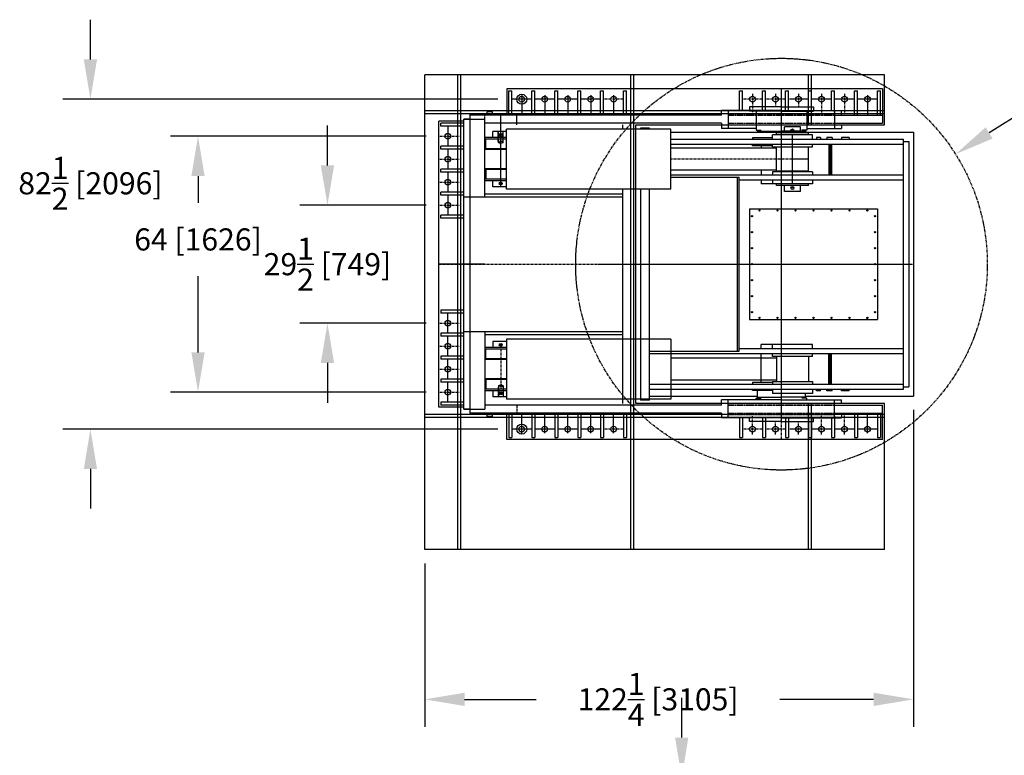
# Model space of a CAD drawing. Extents: x -389 to 695, y -48 to 651.
# Drawn here: x -389 to -143, y 467 to 651 of the extents above; entities that cross this region are included whole.
import ezdxf

# ---------------------------------------------------------------- set-up
doc = ezdxf.new("R2010")
doc.units = 0
doc.header["$LTSCALE"] = 0.5
doc.header["$MEASUREMENT"] = 0
for name, pattern in [('CENTER', [2, 1.25, -0.25, 0.25, -0.25]), ('HIDDEN', [0.375, 0.25, -0.125]), ('PHANTOM', [2.5, 1.25, -0.25, 0.25, -0.25, 0.25, -0.25])]:
    doc.linetypes.add(name, pattern=pattern)
doc.layers.get('0').update_dxf_attribs({"linetype": 'CONTINUOUS'})
doc.layers.get('DEFPOINTS').update_dxf_attribs({"linetype": 'CONTINUOUS'})
for name, color, linetype in [('BRG_HSG', 2, 'CONTINUOUS'), ('BRGS', 15, 'CONTINUOUS'), ('CENTER', 4, 'CENTER'), ('DIM', 11, 'CONTINUOUS'), ('FITTINGS', 8, 'CONTINUOUS'), ('OBJECT', 1, 'CONTINUOUS'), ('PHANTOM', 5, 'PHANTOM'), ('PIN_UH', 132, 'CONTINUOUS'), ('PINS', 14, 'CONTINUOUS'), ('PLATFORM', 86, 'CONTINUOUS'), ('SKID', 1, 'CONTINUOUS'), ('UODH', 200, 'CONTINUOUS')]:
    doc.layers.add(name, color=color, linetype=linetype)
doc.styles.add('SIMP', font='SIMPLEX.SHX')
doc.dimstyles.new('MACH', dxfattribs={"dimscale": 0, "dimtxt": 0.1563, "dimasz": 0.18, "dimexe": 0.125, "dimexo": 0.0625, "dimgap": 0.09, "dimtad": 0, "dimtih": 1, "dimtoh": 1, "dimdec": 3, "dimzin": 4, "dimdsep": 46, "dimtxsty": 'SIMP', "dimcen": 0.09, "dimclrd": 256, "dimclre": 256, "dimclrt": 256, "dimadec": 0, "dimazin": 0, "dimtfac": 1, "dimtdec": 1, "dimtofl": 0, "dimtmove": 0, "dimatfit": 3, "dimfxl": 0, "dimtolj": 1, "dimtzin": 4, "dimarcsym": 0})

# ---------------------------------------------------------------- blocks, each defined once
blk = doc.blocks.new('*D5')
at = {"layer": 'DEFPOINTS', "color": 0}
for p in [(-155.25, 617.35), (-198.79, 589.84)]:
    blk.add_point(p, dxfattribs=at)
at = {"layer": 'DIM', "lineweight": -2}
for p, q in [((-137.76, 628.4), (-146.84, 622.67)), ((-127.81, 628.4), (-137.76, 628.4))]:
    blk.add_line(p, q, dxfattribs=at)
at = {"layer": 'DIM'}
blk.add_solid([(-147.73, 624.07), (-145.95, 621.27), (-155.25, 617.35)], dxfattribs=at)
at = {"layer": 'DIM', "insert": (-55.19, 628.4), "char_height": 5.5278, "attachment_point": 5, "style": 'SIMP'}
blk.add_mtext('\\A1;R51{\\H1.000000x;\\S1/2;} [R1308] STEERING RADIUS', dxfattribs=at)
blk = doc.blocks.new('*D10')
at = {"layer": 'DEFPOINTS', "color": 0}
for p in [(-284.29, 621.84), (-344.79, 557.84), (-284.29, 557.84)]:
    blk.add_point(p, dxfattribs=at)
at = {"layer": 'DIM', "lineweight": -2}
for p, q in [((-287.74, 621.84), (-351.7, 621.84)), ((-344.79, 611.89), (-344.79, 605.22)), ((-344.79, 567.79), (-344.79, 586.85)), ((-287.74, 557.84), (-351.7, 557.84))]:
    blk.add_line(p, q, dxfattribs=at)
at = {"layer": 'DIM'}
for points in [[(-346.45, 611.89), (-343.13, 611.89), (-344.79, 621.84)], [(-346.45, 567.79), (-343.13, 567.79), (-344.79, 557.84)]]:
    blk.add_solid(points, dxfattribs=at)
at = {"layer": 'DIM', "insert": (-344.79, 596.03), "char_height": 5.5278, "attachment_point": 5, "style": 'SIMP'}
blk.add_mtext('\\A1;64 [1626]', dxfattribs=at)
blk = doc.blocks.new('*D12')
at = {"layer": 'DEFPOINTS', "color": 0}
for p in [(-196.04, 461.49), (-223.76, 431.49), (-196.04, 431.49)]:
    blk.add_point(p, dxfattribs=at)
at = {"layer": 'DIM', "lineweight": -2}
for p, q in [((-223.76, 471.44), (-223.76, 481.39)), ((-199.49, 461.49), (-230.67, 461.49)), ((-199.49, 431.49), (-230.67, 431.49)), ((-223.76, 421.54), (-223.76, 411.59))]:
    blk.add_line(p, q, dxfattribs=at)
at = {"layer": 'DIM'}
for points in [[(-225.42, 471.44), (-222.1, 471.44), (-223.76, 461.49)], [(-225.42, 421.54), (-222.1, 421.54), (-223.76, 431.49)]]:
    blk.add_solid(points, dxfattribs=at)
at = {"layer": 'DIM', "insert": (-223.76, 446.49), "char_height": 5.5278, "attachment_point": 5, "style": 'SIMP'}
blk.add_mtext('\\A1;ALLOW 30 [762]" FOR MAINTENANCES', dxfattribs=at)
blk = doc.blocks.new('*D17')
at = {"layer": 'DEFPOINTS', "color": 0}
for p in [(-284.29, 604.59), (-312.4, 575.09), (-284.29, 575.09)]:
    blk.add_point(p, dxfattribs=at)
at = {"layer": 'DIM', "lineweight": -2}
for p, q in [((-312.4, 614.54), (-312.4, 624.49)), ((-287.74, 604.59), (-319.31, 604.59)), ((-287.74, 575.09), (-319.31, 575.09)), ((-312.4, 565.14), (-312.4, 555.19))]:
    blk.add_line(p, q, dxfattribs=at)
at = {"layer": 'DIM'}
for points in [[(-314.06, 614.54), (-310.74, 614.54), (-312.4, 604.59)], [(-314.06, 565.14), (-310.74, 565.14), (-312.4, 575.09)]]:
    blk.add_solid(points, dxfattribs=at)
at = {"layer": 'DIM', "insert": (-312.4, 589.84), "char_height": 5.5278, "attachment_point": 5, "style": 'SIMP'}
blk.add_mtext('\\A1;29{\\H1.000000x;\\S1/2;} [749]', dxfattribs=at)
blk = doc.blocks.new('*D23')
at = {"layer": 'DEFPOINTS', "color": 0}
for p in [(-165.79, 556.84), (-288.04, 518.47), (-165.79, 480.99)]:
    blk.add_point(p, dxfattribs=at)
at = {"layer": 'DIM', "lineweight": -2}
for p, q in [((-165.79, 553.39), (-165.79, 474.08)), ((-288.04, 515.01), (-288.04, 474.08)), ((-278.09, 480.99), (-260.18, 480.99)), ((-175.74, 480.99), (-199.17, 480.99))]:
    blk.add_line(p, q, dxfattribs=at)
at = {"layer": 'DIM'}
for points in [[(-278.09, 482.65), (-278.09, 479.33), (-288.04, 480.99)], [(-175.74, 482.65), (-175.74, 479.33), (-165.79, 480.99)]]:
    blk.add_solid(points, dxfattribs=at)
at = {"layer": 'DIM', "insert": (-229.67, 480.99), "char_height": 5.5278, "attachment_point": 5, "style": 'SIMP'}
blk.add_mtext('\\A1;122{\\H1.000000x;\\S1/4;} [3105]', dxfattribs=at)
blk = doc.blocks.new('*D24')
at = {"layer": 'DEFPOINTS', "color": 0}
for p in [(-266.29, 631.09), (-371.71, 548.59), (-266.29, 548.59)]:
    blk.add_point(p, dxfattribs=at)
at = {"layer": 'DIM', "lineweight": -2}
for p, q in [((-371.71, 641.04), (-371.71, 650.99)), ((-269.74, 631.09), (-378.62, 631.09)), ((-269.74, 548.59), (-378.62, 548.59)), ((-371.71, 538.64), (-371.71, 528.69))]:
    blk.add_line(p, q, dxfattribs=at)
at = {"layer": 'DIM'}
for points in [[(-373.37, 641.04), (-370.05, 641.04), (-371.71, 631.09)], [(-373.37, 538.64), (-370.05, 538.64), (-371.71, 548.59)]]:
    blk.add_solid(points, dxfattribs=at)
at = {"layer": 'DIM', "insert": (-371.71, 610.07), "char_height": 5.5278, "attachment_point": 5, "style": 'SIMP'}
blk.add_mtext('\\A1;82{\\H1.000000x;\\S1/2;} [2096]', dxfattribs=at)

msp = doc.modelspace()

# ---------------------------------------------------------------- hatches: boundary and pattern name
at = {"layer": 'BRGS'}
for points in [[(-203.913, 623.087), (-204.788, 623.087), (-204.788, 623.337), (-204.163, 623.337), (-203.913, 623.337)], [(-193.663, 623.087), (-192.788, 623.087), (-192.788, 623.337), (-193.413, 623.337), (-193.663, 623.337)], [(-204.163, 556.347), (-203.913, 556.347), (-203.913, 556.597), (-204.788, 556.597), (-204.788, 556.347)], [(-193.663, 556.597), (-192.788, 556.597), (-192.788, 556.347), (-193.413, 556.347), (-193.663, 556.347)]]:
    msp.add_hatch(color=256, dxfattribs=at).paths.add_polyline_path(points)

# ---------------------------------------------------------------- linework, layer by layer
for p, q in [((-226.475, 623.592), (-267.594, 623.592)), ((-267.594, 608.592), (-267.594, 623.592)), ((-235.738, 555.842), (-235.738, 623.842)), ((-226.475, 608.592), (-226.475, 623.592)), ((-267.594, 621.532), (-273.038, 621.532)), ((-267.594, 621.092), (-273.038, 621.092)), ((-272.788, 618.654), (-272.788, 621.092)), ((-192.038, 622.657), (-200.038, 622.657)), ((-200.038, 622.217), (-200.038, 622.657)), ((-192.038, 622.217), (-192.038, 622.657)), ((-267.594, 618.654), (-272.788, 618.654)), ((-200.038, 618.842), (-226.475, 618.842)), ((-196.038, 619.092), (-200.038, 619.092)), ((-200.038, 613.092), (-200.038, 619.092)), ((-192.038, 619.092), (-196.038, 619.092)), ((-192.038, 613.092), (-192.038, 619.092)), ((-272.788, 613.529), (-272.788, 611.092)), ((-267.594, 613.529), (-272.788, 613.529)), ((-267.594, 611.092), (-273.038, 611.092)), ((-200.038, 613.342), (-226.475, 613.342)), ((-196.038, 613.092), (-200.038, 613.092)), ((-192.038, 613.092), (-196.038, 613.092)), ((-267.594, 610.652), (-273.038, 610.652)), ((-226.475, 608.592), (-267.594, 608.592)), ((-200.038, 609.527), (-200.038, 609.967)), ((-192.038, 609.527), (-200.038, 609.527)), ((-192.038, 609.527), (-192.038, 609.967)), ((-267.594, 571.092), (-267.594, 556.092)), ((-226.475, 571.092), (-267.594, 571.092)), ((-226.475, 571.092), (-226.475, 556.092)), ((-267.594, 569.032), (-273.038, 569.032)), ((-267.594, 568.592), (-273.038, 568.592)), ((-272.788, 566.154), (-272.788, 568.592)), ((-267.594, 566.154), (-272.788, 566.154)), ((-200.038, 566.342), (-226.475, 566.342)), ((-200.038, 566.592), (-200.038, 560.592)), ((-192.038, 566.592), (-192.038, 560.592)), ((-267.594, 561.029), (-272.788, 561.029)), ((-272.788, 561.029), (-272.788, 558.592)), ((-200.038, 560.842), (-226.475, 560.842)), ((-267.594, 558.592), (-273.038, 558.592)), ((-267.594, 558.152), (-273.038, 558.152)), ((-226.475, 556.092), (-267.594, 556.092))]:
    msp.add_line(p, q)
for centre in [(-263.788, 631.092), (-263.788, 548.592)]:
    msp.add_circle(centre, 1.25)
at = {"layer": 'BRG_HSG'}
for p, q in [((-198.788, 629.212), (-206.788, 629.212)), ((-206.788, 629.212), (-206.788, 628.089)), ((-198.788, 629.212), (-190.788, 629.212)), ((-190.788, 629.212), (-190.788, 628.089)), ((-198.788, 628.089), (-206.788, 628.089)), ((-205.163, 628.089), (-205.163, 623.337)), ((-198.788, 628.089), (-190.788, 628.089)), ((-192.413, 628.089), (-192.413, 623.337)), ((-205.163, 623.337), (-204.163, 623.337)), ((-192.413, 623.337), (-193.413, 623.337)), ((-205.163, 555.907), (-205.163, 556.347)), ((-205.163, 556.347), (-204.163, 556.347)), ((-192.413, 556.347), (-193.413, 556.347)), ((-192.413, 555.907), (-192.413, 556.347)), ((-206.788, 550.472), (-206.788, 551.407)), ((-198.788, 550.472), (-206.788, 550.472)), ((-198.788, 550.472), (-190.788, 550.472)), ((-190.788, 550.472), (-190.788, 551.407))]:
    msp.add_line(p, q, dxfattribs=at)
at = {"layer": 'BRGS'}
for p, q in [((-204.788, 623.337), (-203.913, 623.337)), ((-204.788, 623.337), (-204.788, 623.087)), ((-192.788, 623.337), (-193.663, 623.337)), ((-192.788, 623.337), (-192.788, 623.087)), ((-204.788, 623.087), (-203.913, 623.087)), ((-192.788, 623.087), (-193.663, 623.087)), ((-204.788, 556.347), (-204.788, 556.597)), ((-204.788, 556.597), (-203.913, 556.597)), ((-204.788, 556.347), (-203.913, 556.347)), ((-192.788, 556.597), (-193.663, 556.597)), ((-192.788, 556.347), (-193.663, 556.347)), ((-192.788, 556.347), (-192.788, 556.597))]:
    msp.add_line(p, q, dxfattribs=at)
at = {"layer": 'CENTER'}
for p, q in [((-261.288, 631.092), (-266.288, 631.092)), ((-263.788, 632.092), (-263.788, 627.092)), ((-255.538, 631.092), (-260.538, 631.092)), ((-258.038, 632.092), (-258.038, 627.092)), ((-249.788, 631.092), (-254.788, 631.092)), ((-252.288, 632.092), (-252.288, 627.092)), ((-244.038, 631.092), (-249.038, 631.092)), ((-246.538, 632.092), (-246.538, 627.092)), ((-238.288, 631.092), (-243.288, 631.092)), ((-240.788, 632.092), (-240.788, 627.092)), ((-203.538, 631.092), (-208.538, 631.092)), ((-206.038, 632.467), (-206.038, 627.717)), ((-197.788, 631.092), (-202.788, 631.092)), ((-200.288, 632.467), (-200.288, 629.212)), ((-192.038, 631.092), (-197.038, 631.092)), ((-194.538, 632.467), (-194.538, 629.212)), ((-186.288, 631.092), (-191.288, 631.092)), ((-188.788, 632.467), (-188.788, 627.467)), ((-180.538, 631.092), (-185.538, 631.092)), ((-183.038, 632.467), (-183.038, 627.467)), ((-174.788, 631.092), (-179.788, 631.092)), ((-177.288, 632.092), (-177.288, 627.092)), ((-282.288, 624.342), (-282.288, 619.342)), ((-284.288, 621.842), (-279.288, 621.842)), ((-269.038, 611.092), (-269.038, 621.092)), ((-196.038, 609.967), (-196.038, 622.217)), ((-282.288, 618.592), (-282.288, 613.592)), ((-284.288, 616.092), (-279.288, 616.092)), ((-192.038, 616.092), (-226.475, 616.092)), ((-282.288, 612.842), (-282.288, 607.842)), ((-284.288, 610.342), (-279.288, 610.342)), ((-282.288, 607.092), (-282.288, 602.092)), ((-284.288, 604.592), (-279.288, 604.592)), ((-198.788, 550.472), (-198.788, 596.217)), ((-273.038, 589.842), (-284.538, 589.842)), ((-235.738, 589.842), (-166.288, 589.842)), ((-282.288, 572.592), (-282.288, 577.592)), ((-284.288, 575.092), (-279.288, 575.092)), ((-282.288, 566.842), (-282.288, 571.842)), ((-284.288, 569.342), (-279.288, 569.342)), ((-269.038, 568.592), (-269.038, 558.592)), ((-282.288, 561.092), (-282.288, 566.092)), ((-284.288, 563.592), (-279.288, 563.592)), ((-282.288, 555.342), (-282.288, 560.342)), ((-284.288, 557.842), (-279.288, 557.842)), ((-263.788, 547.592), (-263.788, 552.592)), ((-258.038, 547.592), (-258.038, 552.592)), ((-252.288, 547.592), (-252.288, 552.592)), ((-246.538, 547.592), (-246.538, 552.592)), ((-240.788, 547.592), (-240.788, 552.592)), ((-206.038, 547.217), (-206.038, 551.967)), ((-188.788, 547.217), (-188.788, 552.217)), ((-183.038, 547.217), (-183.038, 552.217)), ((-177.288, 547.592), (-177.288, 552.592)), ((-200.288, 547.217), (-200.288, 550.472)), ((-194.538, 547.217), (-194.538, 550.472)), ((-261.288, 548.592), (-266.288, 548.592)), ((-255.538, 548.592), (-260.538, 548.592)), ((-249.788, 548.592), (-254.788, 548.592)), ((-244.038, 548.592), (-249.038, 548.592)), ((-238.288, 548.592), (-243.288, 548.592)), ((-203.538, 548.592), (-208.538, 548.592)), ((-197.788, 548.592), (-202.788, 548.592)), ((-192.038, 548.592), (-197.038, 548.592)), ((-186.288, 548.592), (-191.288, 548.592)), ((-180.538, 548.592), (-185.538, 548.592)), ((-174.788, 548.592), (-179.788, 548.592))]:
    msp.add_line(p, q, dxfattribs=at)
at = {"layer": 'FITTINGS'}
for p, q in [((-190.069, 621.527), (-190.069, 621.087)), ((-189.007, 621.527), (-190.069, 621.527)), ((-189.007, 621.527), (-189.007, 621.087)), ((-187.446, 621.527), (-187.446, 621.087)), ((-186.131, 621.527), (-187.446, 621.527)), ((-186.131, 621.527), (-186.131, 621.087)), ((-183.757, 621.527), (-183.757, 621.087)), ((-181.819, 621.527), (-183.757, 621.527)), ((-181.819, 621.527), (-181.819, 621.087)), ((-190.069, 558.157), (-190.069, 558.597)), ((-189.007, 558.157), (-190.069, 558.157)), ((-189.007, 558.157), (-189.007, 558.597)), ((-187.446, 558.157), (-187.446, 558.597)), ((-186.131, 558.157), (-187.446, 558.157)), ((-186.131, 558.157), (-186.131, 558.597)), ((-183.757, 558.157), (-183.757, 558.597)), ((-181.819, 558.157), (-183.757, 558.157)), ((-181.819, 558.157), (-181.819, 558.597))]:
    msp.add_line(p, q, dxfattribs=at)
at = {"layer": 'OBJECT'}
for p, q in [((-206.788, 603.654), (-174.788, 603.654)), ((-206.788, 603.654), (-206.788, 576.029)), ((-174.788, 603.654), (-174.788, 576.029)), ((-206.788, 576.029), (-174.788, 576.029))]:
    msp.add_line(p, q, dxfattribs=at)
at = {"layer": 'PHANTOM'}
msp.add_circle((-198.788, 589.842), 51.5, dxfattribs=at)
at = {"layer": 'PIN_UH'}
for p, q in [((-204.788, 623.087), (-198.788, 623.087)), ((-204.788, 623.087), (-204.788, 622.842)), ((-204.788, 622.842), (-204.788, 622.842)), ((-192.788, 623.087), (-198.788, 623.087)), ((-192.788, 623.087), (-192.788, 622.842)), ((-203.913, 619.462), (-203.913, 618.842)), ((-203.913, 613.342), (-203.913, 612.217)), ((-193.663, 613.092), (-193.663, 612.967)), ((-203.913, 610.967), (-203.913, 609.962)), ((-193.663, 609.962), (-203.913, 609.962)), ((-193.663, 569.722), (-203.913, 569.722)), ((-203.913, 568.717), (-203.913, 569.722)), ((-203.913, 560.222), (-203.913, 567.467)), ((-204.788, 556.597), (-204.788, 558.222)), ((-192.788, 556.597), (-192.788, 557.467)), ((-204.788, 556.597), (-198.788, 556.597)), ((-192.788, 556.597), (-198.788, 556.597))]:
    msp.add_line(p, q, dxfattribs=at)
at = {"layer": 'PINS'}
for p, q in [((-198.038, 622.842), (-198.038, 624.157)), ((-194.038, 624.157), (-198.038, 624.157)), ((-194.038, 622.842), (-194.038, 624.157)), ((-267.594, 623.032), (-271.038, 623.032)), ((-271.038, 621.532), (-271.038, 623.032)), ((-271.038, 609.152), (-271.038, 610.652)), ((-267.594, 609.152), (-271.038, 609.152)), ((-198.038, 608.027), (-198.038, 609.527)), ((-194.038, 608.027), (-194.038, 609.527)), ((-194.038, 608.027), (-198.038, 608.027)), ((-267.594, 570.532), (-271.038, 570.532)), ((-271.038, 570.532), (-271.038, 569.032)), ((-271.038, 558.152), (-271.038, 556.652)), ((-267.594, 556.652), (-271.038, 556.652))]:
    msp.add_line(p, q, dxfattribs=at)
at = {"layer": 'PINS', "color": 3, "linetype": 'HIDDEN'}
for p, q in [((-269.663, 620.532), (-269.663, 623.032)), ((-269.633, 620.282), (-269.633, 623.032)), ((-268.443, 620.282), (-268.443, 623.032)), ((-268.413, 620.532), (-268.413, 623.032)), ((-268.413, 620.532), (-269.663, 620.532)), ((-268.443, 620.282), (-269.633, 620.282)), ((-269.633, 620.282), (-269.038, 619.938)), ((-268.443, 620.282), (-269.038, 619.938)), ((-269.633, 559.402), (-269.038, 559.745)), ((-269.633, 559.402), (-269.633, 556.652)), ((-268.443, 559.402), (-269.633, 559.402)), ((-268.443, 559.402), (-269.038, 559.745)), ((-268.443, 559.402), (-268.443, 556.652)), ((-269.663, 559.152), (-269.663, 556.652)), ((-268.413, 559.152), (-269.663, 559.152)), ((-268.413, 559.152), (-268.413, 556.652))]:
    msp.add_line(p, q, dxfattribs=at)
at = {"layer": 'PINS'}
for centre in [(-196.038, 623.282), (-269.038, 622.157), (-269.038, 610.027), (-196.038, 608.902), (-269.038, 569.657), (-269.038, 557.527)]:
    msp.add_circle(centre, 0.375, dxfattribs=at)
at = {"layer": 'PLATFORM'}
for p, q in [((-288.038, 518.467), (-288.038, 637.217)), ((-173.038, 637.217), (-288.038, 637.217)), ((-279.788, 518.467), (-279.788, 637.217)), ((-279.038, 518.467), (-279.038, 637.217)), ((-236.488, 518.467), (-236.488, 637.217)), ((-235.738, 518.467), (-235.738, 637.217)), ((-192.038, 624.717), (-192.038, 637.217)), ((-191.288, 624.717), (-191.288, 637.217)), ((-173.038, 624.717), (-173.038, 637.217)), ((-173.038, 628.217), (-288.038, 628.217)), ((-173.038, 627.467), (-288.038, 627.467)), ((-235.238, 554.967), (-235.238, 624.717)), ((-235.238, 624.717), (-173.038, 624.717)), ((-173.038, 554.967), (-235.238, 554.967)), ((-192.038, 518.467), (-192.038, 554.967)), ((-191.288, 518.467), (-191.288, 554.967)), ((-173.038, 518.467), (-173.038, 554.967)), ((-173.038, 552.217), (-288.038, 552.217)), ((-173.038, 551.467), (-288.038, 551.467)), ((-173.038, 518.467), (-288.038, 518.467))]:
    msp.add_line(p, q, dxfattribs=at)
at = {"layer": 'SKID'}
for p, q in [((-173.538, 633.717), (-267.538, 633.717)), ((-267.538, 633.717), (-267.538, 627.092)), ((-267.038, 627.092), (-267.038, 633.217)), ((-267.038, 633.217), (-266.288, 633.217)), ((-266.288, 627.092), (-266.288, 633.217)), ((-261.288, 627.092), (-261.288, 633.217)), ((-261.288, 633.217), (-260.538, 633.217)), ((-260.538, 627.092), (-260.538, 633.217)), ((-255.538, 627.092), (-255.538, 633.217)), ((-255.538, 633.217), (-254.788, 633.217)), ((-254.788, 627.092), (-254.788, 633.217)), ((-249.788, 627.092), (-249.788, 633.217)), ((-249.788, 633.217), (-249.038, 633.217)), ((-249.038, 627.092), (-249.038, 633.217)), ((-244.038, 627.092), (-244.038, 633.217)), ((-244.038, 633.217), (-243.288, 633.217)), ((-243.288, 627.092), (-243.288, 633.217)), ((-238.288, 627.092), (-238.288, 633.217)), ((-238.288, 633.217), (-237.538, 633.217)), ((-237.538, 627.092), (-237.538, 633.217)), ((-209.288, 628.277), (-209.288, 633.217)), ((-209.288, 633.217), (-208.538, 633.217)), ((-208.538, 628.277), (-208.538, 633.217)), ((-203.538, 628.277), (-203.538, 633.217)), ((-203.538, 633.217), (-202.788, 633.217)), ((-202.788, 628.277), (-202.788, 633.217)), ((-197.788, 628.277), (-197.788, 633.217)), ((-197.788, 633.217), (-197.038, 633.217)), ((-197.038, 628.277), (-197.038, 633.217)), ((-192.038, 628.277), (-192.038, 633.217)), ((-192.038, 633.217), (-191.288, 633.217)), ((-191.288, 628.277), (-191.288, 633.217)), ((-186.288, 628.277), (-186.288, 633.217)), ((-186.288, 633.217), (-185.538, 633.217)), ((-185.538, 627.902), (-185.538, 633.217)), ((-180.538, 627.092), (-180.538, 633.217)), ((-180.538, 633.217), (-179.788, 633.217)), ((-179.788, 627.092), (-179.788, 633.217)), ((-174.788, 627.092), (-174.788, 633.217)), ((-174.788, 633.217), (-174.038, 633.217)), ((-174.038, 627.092), (-174.038, 633.217)), ((-173.538, 633.717), (-173.538, 625.092)), ((-206.788, 628.277), (-213.788, 628.277)), ((-213.788, 627.467), (-213.788, 628.277)), ((-198.788, 628.277), (-213.788, 628.277)), ((-213.788, 627.092), (-213.788, 628.277)), ((-212.163, 628.277), (-212.163, 623.777)), ((-198.788, 628.277), (-183.788, 628.277)), ((-190.788, 628.277), (-183.788, 628.277)), ((-185.522, 628.277), (-185.522, 623.777)), ((-183.788, 627.467), (-183.788, 628.277)), ((-183.788, 627.092), (-183.788, 628.277)), ((-212.163, 627.467), (-286.788, 627.467)), ((-276.788, 626.092), (-278.288, 626.092)), ((-278.288, 626.092), (-273.038, 626.092)), ((-278.288, 553.592), (-278.288, 626.092)), ((-276.788, 627.467), (-276.788, 624.717)), ((-213.788, 627.092), (-276.788, 627.092)), ((-273.038, 606.717), (-273.038, 626.092)), ((-271.101, 627.967), (-272.476, 627.967)), ((-272.476, 627.467), (-272.476, 627.967)), ((-271.101, 627.467), (-271.101, 627.967)), ((-185.522, 627.092), (-173.538, 627.092)), ((-284.538, 554.092), (-284.538, 625.592)), ((-278.288, 625.592), (-284.538, 625.592)), ((-278.288, 625.092), (-284.038, 625.092)), ((-284.038, 624.342), (-284.038, 625.092)), ((-278.288, 624.342), (-284.038, 624.342)), ((-276.788, 624.717), (-276.788, 552.592)), ((-213.788, 625.092), (-273.038, 625.092)), ((-238.488, 623.592), (-238.488, 624.717)), ((-236.488, 554.967), (-236.488, 624.717)), ((-213.788, 625.092), (-213.788, 623.777)), ((-205.163, 623.777), (-213.788, 623.777)), ((-192.413, 623.777), (-183.788, 623.777)), ((-185.522, 625.092), (-173.538, 625.092)), ((-183.788, 624.717), (-183.788, 623.777)), ((-284.038, 618.592), (-284.038, 619.342)), ((-278.288, 619.342), (-284.038, 619.342)), ((-278.288, 618.592), (-284.038, 618.592)), ((-267.594, 618.529), (-273.038, 618.529)), ((-278.288, 613.592), (-284.038, 613.592)), ((-284.038, 612.842), (-284.038, 613.592)), ((-267.594, 613.654), (-273.038, 613.654)), ((-278.288, 612.842), (-284.038, 612.842)), ((-238.488, 554.967), (-238.488, 608.592)), ((-278.288, 607.842), (-284.038, 607.842)), ((-284.038, 607.092), (-284.038, 607.842)), ((-278.288, 607.092), (-284.038, 607.092)), ((-278.288, 606.717), (-238.488, 606.717)), ((-273.038, 607.467), (-238.488, 607.467)), ((-278.288, 602.092), (-284.038, 602.092)), ((-284.038, 601.342), (-284.038, 602.092)), ((-278.288, 601.342), (-284.038, 601.342)), ((-278.288, 578.342), (-284.038, 578.342)), ((-284.038, 578.342), (-284.038, 577.592)), ((-278.288, 577.592), (-284.038, 577.592)), ((-278.288, 572.592), (-284.038, 572.592)), ((-284.038, 572.592), (-284.038, 571.842)), ((-278.288, 571.842), (-284.038, 571.842)), ((-278.288, 572.967), (-238.488, 572.967)), ((-273.038, 572.967), (-273.038, 553.592)), ((-273.038, 572.217), (-238.488, 572.217)), ((-278.288, 566.842), (-284.038, 566.842)), ((-284.038, 566.842), (-284.038, 566.092)), ((-278.288, 566.092), (-284.038, 566.092)), ((-267.594, 566.029), (-273.038, 566.029)), ((-278.288, 561.092), (-284.038, 561.092)), ((-284.038, 561.092), (-284.038, 560.342)), ((-278.288, 560.342), (-284.038, 560.342)), ((-267.594, 561.154), (-273.038, 561.154)), ((-278.288, 555.342), (-284.038, 555.342)), ((-284.038, 555.342), (-284.038, 554.592)), ((-278.288, 554.592), (-284.038, 554.592)), ((-213.788, 554.592), (-273.038, 554.592)), ((-198.788, 555.907), (-213.788, 555.907)), ((-213.788, 554.592), (-213.788, 555.907)), ((-212.163, 551.407), (-212.163, 555.907)), ((-198.788, 555.907), (-183.788, 555.907)), ((-185.522, 551.407), (-185.522, 555.907)), ((-185.522, 554.592), (-173.538, 554.592)), ((-183.788, 554.967), (-183.788, 555.907)), ((-173.538, 545.967), (-173.538, 554.592)), ((-212.163, 552.217), (-286.788, 552.217)), ((-278.288, 554.092), (-284.538, 554.092)), ((-278.288, 553.592), (-273.038, 553.592)), ((-276.788, 553.592), (-278.288, 553.592)), ((-213.788, 552.592), (-276.788, 552.592)), ((-272.476, 551.717), (-272.476, 552.217)), ((-271.101, 551.717), (-271.101, 552.217)), ((-267.538, 545.967), (-267.538, 552.592)), ((-267.038, 552.592), (-267.038, 546.467)), ((-266.288, 552.592), (-266.288, 546.467)), ((-261.288, 552.592), (-261.288, 546.467)), ((-260.538, 552.592), (-260.538, 546.467)), ((-255.538, 552.592), (-255.538, 546.467)), ((-254.788, 552.592), (-254.788, 546.467)), ((-249.788, 552.592), (-249.788, 546.467)), ((-249.038, 552.592), (-249.038, 546.467)), ((-244.038, 552.592), (-244.038, 546.467)), ((-243.288, 552.592), (-243.288, 546.467)), ((-238.288, 552.592), (-238.288, 546.467)), ((-237.538, 552.592), (-237.538, 546.467)), ((-213.788, 552.592), (-213.788, 551.407)), ((-213.788, 552.217), (-213.788, 551.407)), ((-185.522, 552.592), (-173.538, 552.592)), ((-183.788, 552.592), (-183.788, 551.407)), ((-183.788, 552.217), (-183.788, 551.407)), ((-180.538, 552.592), (-180.538, 546.467)), ((-179.788, 552.592), (-179.788, 546.467)), ((-174.788, 552.592), (-174.788, 546.467)), ((-174.038, 552.592), (-174.038, 546.467)), ((-271.101, 551.717), (-272.476, 551.717)), ((-198.788, 551.407), (-213.788, 551.407)), ((-198.788, 551.407), (-213.788, 551.407)), ((-209.288, 551.407), (-209.288, 546.467)), ((-208.538, 551.407), (-208.538, 546.467)), ((-203.538, 551.407), (-203.538, 546.467)), ((-202.788, 551.407), (-202.788, 546.467)), ((-198.788, 551.407), (-183.788, 551.407)), ((-198.788, 551.407), (-183.788, 551.407)), ((-197.788, 551.407), (-197.788, 546.467)), ((-197.038, 551.407), (-197.038, 546.467)), ((-192.038, 551.407), (-192.038, 546.467)), ((-191.288, 551.407), (-191.288, 546.467)), ((-186.288, 551.407), (-186.288, 546.467)), ((-185.538, 551.782), (-185.538, 546.467)), ((-173.538, 545.967), (-267.538, 545.967)), ((-267.038, 546.467), (-266.288, 546.467)), ((-261.288, 546.467), (-260.538, 546.467)), ((-255.538, 546.467), (-254.788, 546.467)), ((-249.788, 546.467), (-249.038, 546.467)), ((-244.038, 546.467), (-243.288, 546.467)), ((-238.288, 546.467), (-237.538, 546.467)), ((-209.288, 546.467), (-208.538, 546.467)), ((-203.538, 546.467), (-202.788, 546.467)), ((-197.788, 546.467), (-197.038, 546.467)), ((-192.038, 546.467), (-191.288, 546.467)), ((-186.288, 546.467), (-185.538, 546.467)), ((-180.538, 546.467), (-179.788, 546.467)), ((-174.788, 546.467), (-174.038, 546.467))]:
    msp.add_line(p, q, dxfattribs=at)
at = {"layer": 'SKID', "color": 4, "linetype": 'CENTER'}
for p, q in [((-198.788, 545.967), (-198.788, 633.717)), ((-269.038, 609.152), (-269.038, 627.467)), ((-268.663, 622.157), (-269.413, 622.157)), ((-268.663, 610.027), (-269.413, 610.027)), ((-284.538, 589.842), (-198.788, 589.842)), ((-268.663, 569.657), (-269.413, 569.657)), ((-268.663, 557.527), (-269.413, 557.527))]:
    msp.add_line(p, q, dxfattribs=at)
at = {"layer": 'SKID', "color": 3, "linetype": 'HIDDEN'}
for p, q in [((-273.038, 624.717), (-273.038, 627.467)), ((-265.038, 624.717), (-265.038, 627.467)), ((-265.038, 625.092), (-265.038, 627.092)), ((-212.163, 627.467), (-185.522, 627.467)), ((-212.163, 627.092), (-185.522, 627.092)), ((-205.163, 628.089), (-205.163, 623.777)), ((-192.413, 628.089), (-192.413, 623.777)), ((-212.163, 625.092), (-185.522, 625.092)), ((-265.038, 554.592), (-265.038, 552.592)), ((-212.163, 554.967), (-185.522, 554.967)), ((-212.163, 554.592), (-185.522, 554.592)), ((-212.163, 552.592), (-185.522, 552.592)), ((-212.163, 552.217), (-185.522, 552.217))]:
    msp.add_line(p, q, dxfattribs=at)
at = {"layer": 'SKID'}
for centre in [(-263.788, 631.092), (-258.038, 631.092), (-252.288, 631.092), (-246.538, 631.092), (-240.788, 631.092), (-206.038, 631.092), (-200.288, 631.092), (-194.538, 631.092), (-188.788, 631.092), (-183.038, 631.092), (-177.288, 631.092), (-282.288, 621.842), (-282.288, 616.092), (-282.288, 610.342), (-282.288, 604.592), (-282.288, 575.092), (-282.288, 569.342), (-282.288, 563.592), (-282.288, 557.842), (-263.788, 548.592), (-258.038, 548.592), (-252.288, 548.592), (-246.538, 548.592), (-240.788, 548.592), (-206.038, 548.592), (-200.288, 548.592), (-194.538, 548.592), (-188.788, 548.592), (-183.038, 548.592), (-177.288, 548.592)]:
    msp.add_circle(centre, 0.705, dxfattribs=at)
at = {"layer": 'UODH'}
for p, q in [((-231.788, 623.842), (-234.038, 623.842)), ((-234.038, 623.842), (-234.038, 623.592)), ((-231.788, 623.592), (-231.788, 623.842)), ((-226.475, 622.842), (-165.788, 622.842)), ((-226.475, 621.087), (-196.038, 621.087)), ((-206.038, 621.462), (-206.038, 621.087)), ((-206.038, 621.462), (-206.038, 621.087)), ((-201.038, 621.462), (-206.038, 621.462)), ((-191.038, 622.217), (-201.038, 622.217)), ((-201.038, 621.087), (-201.038, 622.217)), ((-196.038, 621.087), (-168.288, 621.087)), ((-191.038, 621.087), (-191.038, 622.217)), ((-168.288, 558.597), (-168.288, 621.087)), ((-165.788, 622.842), (-165.788, 556.842)), ((-226.475, 619.837), (-196.038, 619.837)), ((-206.038, 619.462), (-206.038, 619.837)), ((-201.038, 619.462), (-206.038, 619.462)), ((-201.038, 619.217), (-201.038, 619.837)), ((-201.038, 619.217), (-191.038, 619.217)), ((-196.038, 619.837), (-168.288, 619.837)), ((-191.038, 619.217), (-191.038, 619.837)), ((-186.976, 619.837), (-186.976, 612.217)), ((-186.643, 619.837), (-186.643, 612.217)), ((-186.268, 619.837), (-186.268, 612.217)), ((-168.288, 620.529), (-166.913, 620.529)), ((-166.913, 620.529), (-166.913, 559.154)), ((-226.475, 612.217), (-196.038, 612.217)), ((-226.475, 611.592), (-209.397, 611.592)), ((-209.782, 568.092), (-209.782, 611.592)), ((-209.397, 568.092), (-209.397, 611.592)), ((-196.038, 612.967), (-201.038, 612.967)), ((-201.038, 612.967), (-201.038, 612.217)), ((-191.038, 612.967), (-196.038, 612.967)), ((-196.038, 612.217), (-168.288, 612.217)), ((-191.038, 612.967), (-191.038, 612.217)), ((-234.038, 608.592), (-234.038, 555.842)), ((-231.788, 555.842), (-231.788, 608.592)), ((-209.397, 610.967), (-196.038, 610.967)), ((-201.038, 610.967), (-201.038, 609.967)), ((-191.038, 609.967), (-201.038, 609.967)), ((-196.038, 610.967), (-168.288, 610.967)), ((-191.038, 610.967), (-191.038, 609.967)), ((-191.038, 569.717), (-201.038, 569.717)), ((-201.038, 568.717), (-201.038, 569.717)), ((-191.038, 568.717), (-191.038, 569.717)), ((-231.788, 568.092), (-209.397, 568.092)), ((-231.788, 567.467), (-198.788, 567.467)), ((-209.397, 568.717), (-198.788, 568.717)), ((-201.038, 566.717), (-201.038, 567.467)), ((-196.038, 566.717), (-201.038, 566.717)), ((-198.788, 568.717), (-168.288, 568.717)), ((-198.788, 567.467), (-168.288, 567.467)), ((-191.038, 566.717), (-196.038, 566.717)), ((-191.038, 566.717), (-191.038, 567.467)), ((-186.976, 559.847), (-186.976, 567.467)), ((-186.643, 559.847), (-186.643, 567.467)), ((-186.268, 559.847), (-186.268, 567.467)), ((-231.788, 559.847), (-198.788, 559.847)), ((-201.038, 560.222), (-206.038, 560.222)), ((-206.038, 560.222), (-206.038, 559.847)), ((-201.038, 560.467), (-201.038, 559.847)), ((-201.038, 560.467), (-191.038, 560.467)), ((-198.788, 559.847), (-168.288, 559.847)), ((-191.038, 560.467), (-191.038, 559.847)), ((-231.788, 558.597), (-198.788, 558.597)), ((-231.788, 556.842), (-204.788, 556.842)), ((-206.038, 558.222), (-206.038, 558.597)), ((-201.038, 558.222), (-206.038, 558.222)), ((-201.038, 558.597), (-201.038, 557.467)), ((-191.038, 557.467), (-201.038, 557.467)), ((-198.788, 558.597), (-168.288, 558.597)), ((-192.788, 556.842), (-165.788, 556.842)), ((-191.038, 558.597), (-191.038, 557.467)), ((-168.288, 559.154), (-166.913, 559.154)), ((-231.788, 555.842), (-234.038, 555.842))]:
    msp.add_line(p, q, dxfattribs=at)
at = {"layer": 'UODH', "color": 4, "linetype": 'CENTER'}
for p, q in [((-198.788, 550.472), (-198.788, 622.842)), ((-195.663, 623.282), (-196.413, 623.282)), ((-195.663, 608.902), (-196.413, 608.902)), ((-234.038, 589.842), (-165.788, 589.842))]:
    msp.add_line(p, q, dxfattribs=at)
at = {"layer": 'UODH'}
for centre in [(-206.163, 601.842), (-204.288, 603.279), (-199.788, 603.279), (-195.288, 603.279), (-190.788, 603.279), (-186.288, 603.279), (-181.788, 603.279), (-177.288, 603.279), (-175.413, 601.842), (-206.163, 597.842), (-175.413, 597.842), (-206.163, 593.842), (-175.413, 593.842), (-206.163, 589.842), (-175.413, 589.842), (-206.163, 585.842), (-175.413, 585.842), (-206.163, 581.842), (-175.413, 581.842), (-206.163, 577.842), (-204.288, 576.404), (-199.788, 576.404), (-195.288, 576.404), (-190.788, 576.404), (-186.288, 576.404), (-181.788, 576.404), (-177.288, 576.404), (-175.413, 577.842)]:
    msp.add_circle(centre, 0.156, dxfattribs=at)

# ---------------------------------------------------------------- dimensions: what is measured, and where the dimension line sits
at = {"layer": 'DIM'}
for base, p1, p2, picture, middle in [((-371.712, 548.592), (-266.288, 631.092), (-266.288, 548.592), '*D24', (-371.712, 610.071)), ((-312.399, 575.092), (-284.288, 604.592), (-284.288, 575.092), '*D17', (-312.399, 589.842)), ((-344.787, 557.842), (-284.288, 621.842), (-284.288, 557.842), '*D10', (-344.787, 596.032))]:
    dim = msp.add_linear_dim(base=base, p1=p1, p2=p2, angle=90, dimstyle='MACH', override={"dimscale": 55.277705, "dimtxt": 0.1, "dimdec": 2, "dimlunit": 5, "dimcen": 0, "dimtdec": 2, "dimtix": 1}, dxfattribs=at)
    dim.commit()
    dim.dimension.update_dxf_attribs({"geometry": picture, "text_midpoint": middle, "dimtype": 160})
dim = msp.add_radius_dim(center=(-198.788, 589.842), mpoint=(-155.252, 617.353), text='<> STEERING RADIUS', dimstyle='MACH', override={"dimscale": 55.277705, "dimtxt": 0.1, "dimdec": 2, "dimlunit": 5, "dimcen": 0, "dimtdec": 2, "dimtix": 1}, dxfattribs=at)
dim.commit()
dim.dimension.update_dxf_attribs({"geometry": '*D5', "text_midpoint": (-55.189, 628.404), "dimtype": 164})
dim = msp.add_linear_dim(base=(-165.788, 480.991), p1=(-288.038, 518.467), p2=(-165.788, 556.842), dimstyle='MACH', override={"dimscale": 55.277705, "dimtxt": 0.1, "dimdec": 2, "dimlunit": 5, "dimcen": 0, "dimtdec": 2, "dimtix": 1}, dxfattribs=at)
dim.commit()
dim.dimension.update_dxf_attribs({"geometry": '*D23', "text_midpoint": (-229.674, 480.991), "dimtype": 160})
dim = msp.add_linear_dim(base=(-223.759, 431.485), p1=(-196.038, 461.485), p2=(-196.038, 431.485), angle=90, text='ALLOW <>" FOR MAINTENANCES', dimstyle='MACH', override={"dimscale": 55.277705, "dimtxt": 0.1, "dimdec": 2, "dimlunit": 5, "dimcen": 0, "dimtdec": 2, "dimtix": 1}, dxfattribs=at)
dim.commit()
dim.dimension.update_dxf_attribs({"geometry": '*D12', "text_midpoint": (-223.759, 446.485)})

doc.saveas('drawing.dxf')
